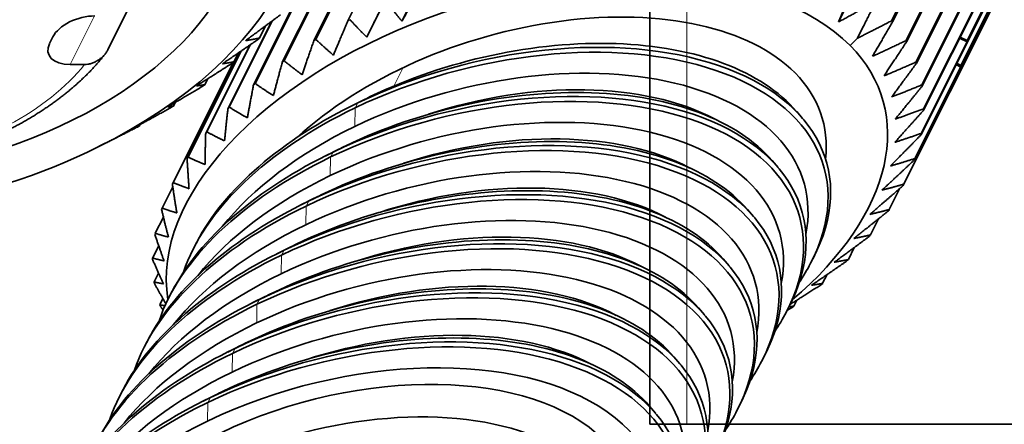
# Model space of a CAD drawing. Units: millimetres. Extents: x -22.8 to 7.5, y -47.7 to 2.7.
# Drawn here: x -16.1 to -2.7, y -30.7 to -25.2 of the extents above; entities that cross this region are included whole.
import ezdxf

# ---------------------------------------------------------------- set-up
doc = ezdxf.new("R2010")
doc.units = ezdxf.units.MM
for name, color, linetype, true_color in [('Isometric$38', 7, 'Continuous', 0xffffff), ('ORTHO$36', 7, 'Continuous', 0xffffff), ('ORTHO$37', 7, 'Continuous', 0xffffff)]:
    doc.layers.add(name, color=color, linetype=linetype, true_color=true_color)

msp = doc.modelspace()

# ---------------------------------------------------------------- linework, layer by layer
at = {"layer": 'Isometric$38', "color": 18, "linetype": 'Continuous', "lineweight": 35}
for p, q in [((-10.611, -23.235, -12.624), (-11.603, -25.219, -13.616)), ((-3.226, -23.235, -20.009), (-4.218, -25.219, -21.001)), ((-4.205, -25.234, -21.029), (-3.213, -23.25, -20.037)), ((-11.073, -23.504, -12.431), (-12.065, -25.488, -13.423)), ((-12.039, -25.472, -13.433), (-11.047, -23.488, -12.441)), ((-3.033, -23.504, -20.471), (-4.025, -25.489, -21.463)), ((-4.016, -25.505, -21.489), (-3.024, -23.521, -20.497)), ((-3.193, -25.504, -22.311), (-2.155, -23.427, -21.273)), ((-2.151, -23.407, -21.256), (-3.189, -25.484, -22.295)), ((-11.502, -23.795, -12.293), (-12.494, -25.779, -13.285)), ((-12.47, -25.762, -13.292), (-11.478, -23.777, -12.3)), ((-10.87, -25.222, -14.352), (-10.13, -23.742, -13.612)), ((-4.938, -25.234, -20.296), (-4.198, -23.755, -19.557)), ((-2.895, -23.795, -20.9), (-3.888, -25.78, -21.892)), ((-3.283, -25.846, -22.564), (-2.244, -23.77, -21.525)), ((-2.238, -23.749, -21.512), (-3.276, -25.826, -22.55)), ((-3.881, -25.797, -21.916), (-2.889, -23.813, -20.924)), ((-11.348, -25.441, -14.094), (-10.608, -23.962, -13.354)), ((-12.863, -26.07, -13.207), (-11.871, -24.085, -12.214)), ((-2.814, -24.104, -21.29), (-3.806, -26.089, -22.283)), ((-3.803, -26.107, -22.304), (-2.811, -24.123, -21.312)), ((-3.429, -26.193, -22.764), (-2.39, -24.116, -21.726)), ((-2.38, -24.096, -21.715), (-3.419, -26.172, -22.754)), ((-12.069, -24.456, -12.388), (-12.885, -26.088, -13.203)), ((-2.789, -24.428, -21.639), (-3.782, -26.412, -22.631)), ((-3.782, -26.432, -22.65), (-2.79, -24.447, -21.658)), ((-3.818, -26.767, -22.949), (-2.826, -24.783, -21.957)), ((-2.822, -24.763, -21.941), (-3.814, -26.747, -22.933)), ((-14.551, -24.986, -10.435), (-14.864, -25.613, -10.749)), ((-3.911, -27.11, -23.199), (-2.919, -25.126, -22.206)), ((-2.912, -25.105, -22.193), (-3.904, -27.09, -23.185)), ((-12.641, -25.228, -12.587), (-13.233, -26.412, -13.179)), ((-13.214, -26.392, -13.179), (-12.626, -25.216, -12.591)), ((-12.724, -25.289, -12.565), (-12.806, -25.453, -12.647)), ((-15.656, -25.529, -9.873), (-15.61, -25.435, -9.826)), ((-13.519, -26.727, -13.208), (-12.926, -25.542, -12.616)), ((-3.193, -25.504, -22.311), (-3.294, -25.456, -22.162)), ((-3.285, -25.439, -22.153), (-3.189, -25.484, -22.295)), ((-3.193, -25.504, -22.311), (-3.193, -25.503, -22.31)), ((-3.193, -25.504, -22.311), (-3.193, -25.504, -22.311)), ((-13.06, -25.634, -12.574), (-13.788, -27.089, -13.301)), ((-13.774, -27.069, -13.295), (-13.055, -25.631, -12.575)), ((-12.936, -25.549, -12.613), (-13.535, -26.747, -13.212)), ((-13.065, -25.637, -12.572), (-13.18, -25.867, -12.687)), ((-13.167, -25.847, -12.68), (-13.06, -25.634, -12.574)), ((-13.095, -25.658, -12.563), (-13.154, -25.776, -12.623)), ((-15.18, -25.812, -10.633), (-15.375, -25.812, -10.437)), ((-13.162, -25.783, -12.621), (-13.988, -27.435, -13.447)), ((-13.978, -27.415, -13.437), (-13.162, -25.783, -12.621)), ((-3.283, -25.847, -22.563), (-3.34, -25.81, -22.471)), ((-3.33, -25.792, -22.461), (-3.276, -25.826, -22.55)), ((-13.178, -25.869, -12.692), (-13.18, -25.867, -12.687)), ((-13.167, -25.847, -12.68), (-13.166, -25.847, -12.68)), ((-3.283, -25.846, -22.564), (-3.283, -25.847, -22.563)), ((-13.504, -26.005, -12.5), (-13.545, -26.085, -12.541)), ((-3.429, -26.193, -22.764), (-4.05, -27.436, -23.386)), ((-3.429, -26.193, -22.764), (-3.446, -26.179, -22.733)), ((-3.435, -26.158, -22.723), (-3.419, -26.172, -22.754)), ((-3.429, -26.193, -22.764), (-3.419, -26.172, -22.753)), ((-3.429, -26.193, -22.764), (-3.429, -26.193, -22.764)), ((-13.949, -26.328, -12.379), (-13.973, -26.376, -12.403)), ((-11.395, -26.295, -14.901), (-11.57, -26.383, -14.813)), ((-5.426, -26.544, -21.117), (-5.507, -26.45, -20.942)), ((-14.426, -26.627, -12.201), (-14.435, -26.646, -12.21)), ((-14.98, -26.923, -11.943), (-14.899, -26.882, -11.983)), ((-11.728, -26.962, -15.234), (-11.903, -27.05, -15.146)), ((-5.76, -27.21, -21.451), (-5.841, -27.116, -21.276)), ((-14.127, -27.762, -13.634), (-13.983, -27.473, -13.49)), ((-4.108, -27.498, -23.389), (-4.251, -27.782, -23.532)), ((-12.061, -27.629, -15.567), (-12.236, -27.716, -15.48)), ((-6.093, -27.877, -21.784), (-6.174, -27.783, -21.609)), ((-14.22, -28.104, -13.884), (-14.11, -27.883, -13.773)), ((-4.394, -27.907, -23.512), (-4.503, -28.125, -23.621)), ((-14.256, -28.44, -14.183), (-14.173, -28.273, -14.1)), ((-13.656, -28.224, -14.568), (-13.691, -28.292, -14.6)), ((-13.656, -28.224, -14.568), (-13.657, -28.224, -14.568)), ((-12.395, -28.295, -15.901), (-12.57, -28.383, -15.813)), ((-4.724, -28.296, -23.572), (-4.805, -28.46, -23.654)), ((-6.426, -28.544, -22.117), (-6.507, -28.45, -21.942)), ((-5.318, -28.511, -23.193), (-5.283, -28.443, -23.161)), ((-14.235, -28.764, -14.529), (-14.175, -28.643, -14.468)), ((-5.094, -28.664, -23.57), (-5.154, -28.783, -23.63)), ((-14.157, -29.074, -14.917), (-14.116, -28.991, -14.876)), ((-13.99, -28.891, -14.901), (-14.025, -28.958, -14.934)), ((-13.99, -28.891, -14.901), (-13.99, -28.891, -14.901)), ((-12.728, -28.962, -16.234), (-12.903, -29.05, -16.146)), ((-5.504, -29.011, -23.507), (-5.544, -29.092, -23.548)), ((-6.76, -29.21, -22.451), (-6.841, -29.116, -22.276)), ((-5.651, -29.178, -23.526), (-5.616, -29.11, -23.494)), ((-14.323, -29.558, -15.235), (-14.358, -29.625, -15.267)), ((-14.323, -29.558, -15.235), (-14.323, -29.558, -15.235)), ((-13.061, -29.629, -16.567), (-13.236, -29.716, -16.48)), ((-7.093, -29.877, -22.784), (-7.174, -29.783, -22.609)), ((-5.985, -29.844, -23.86), (-5.95, -29.777, -23.827)), ((-14.656, -30.224, -15.568), (-14.691, -30.292, -15.6)), ((-14.656, -30.224, -15.568), (-14.657, -30.224, -15.568)), ((-13.395, -30.295, -16.901), (-13.57, -30.383, -16.813)), ((-7.426, -30.544, -23.117), (-7.507, -30.45, -22.942)), ((-6.318, -30.511, -24.193), (-6.283, -30.443, -24.161))]:
    msp.add_line(p, q, dxfattribs=at)
at = {"layer": 'Isometric$38', "color": 8, "linetype": 'Continuous', "lineweight": 18}
for p, q in [((-15.375, -25.812, -10.437), (-15.045, -25.152, -10.107)), ((-15.656, -25.529, -9.873), (-15.606, -25.429, -9.823)), ((-15.61, -25.435, -9.826), (-15.609, -25.435, -9.826)), ((-4.682, -25.455, -20.773), (-4.782, -25.555, -20.773)), ((-10.854, -25.855, -15.001), (-10.979, -26.104, -15.126)), ((-5.529, -25.926, -20.398), (-5.54, -25.915, -20.375)), ((-11.505, -26.401, -14.897), (-11.47, -26.334, -14.864)), ((-11.299, -26.248, -14.95), (-11.47, -26.334, -14.864)), ((-11.509, -26.654, -15.144), (-11.505, -26.401, -14.897)), ((-11.838, -27.068, -15.23), (-11.803, -27.001, -15.198)), ((-11.632, -26.915, -15.283), (-11.803, -27.001, -15.198)), ((-11.842, -27.32, -15.478), (-11.838, -27.068, -15.23)), ((-12.171, -27.735, -15.563), (-12.136, -27.667, -15.531)), ((-11.965, -27.582, -15.616), (-12.136, -27.667, -15.531)), ((-12.176, -27.987, -15.811), (-12.171, -27.735, -15.563)), ((-12.505, -28.401, -15.897), (-12.47, -28.334, -15.864)), ((-12.299, -28.248, -15.95), (-12.47, -28.334, -15.864)), ((-12.509, -28.654, -16.144), (-12.505, -28.401, -15.897)), ((-12.838, -29.068, -16.23), (-12.803, -29.001, -16.198)), ((-12.632, -28.915, -16.283), (-12.803, -29.001, -16.198)), ((-12.842, -29.32, -16.478), (-12.838, -29.068, -16.23)), ((-13.171, -29.735, -16.563), (-13.136, -29.667, -16.531)), ((-12.965, -29.582, -16.616), (-13.136, -29.667, -16.531)), ((-13.176, -29.987, -16.811), (-13.171, -29.735, -16.563)), ((-13.505, -30.401, -16.897), (-13.47, -30.334, -16.864)), ((-13.299, -30.248, -16.95), (-13.47, -30.334, -16.864)), ((-13.509, -30.654, -17.144), (-13.505, -30.401, -16.897))]:
    msp.add_line(p, q, dxfattribs=at)
at = {"layer": 'Isometric$38', "color": 18, "linetype": 'Continuous', "lineweight": 35, "extrusion": (0.57735, -0.57735, 0.57735)}
for centre, major_axis, ratio, start_param, end_param in [((-17.171, -24.732, -7.561), (4.648, 0, -4.648), 0.57735, 5.494642, 8.636234), ((-17.171, -24.732, -7.561), (4.648, 0, -4.648), 0.57735, 2.353049, 5.494642), ((-9.171, -27.739, -18.568), (4.648, 0, -4.648), 0.57735, 0.782253, 3.561089), ((-9.171, -27.739, -18.568), (-3.857, 0, 3.857), 0.57735, 3.923845, 5.912326), ((-15.185, -25.435, -10.25), (-0.424, 0, 0.424), 0.57735, 4.709243, 6.283947), ((-9.019, -27.436, -18.417), (4.969, 0, -4.969), 0.57735, 2.402349, 2.408468), ((-9.019, -27.436, -18.417), (4.969, 0, -4.969), 0.57735, 0.726833, 0.732952), ((-9.47, -28.334, -18.864), (-4.187, 0.11, 4.296), 0.562039, 3.141582, 5.510539), ((-15.232, -25.529, -10.297), (-0.424, 0, 0.424), 0.57735, 0.000762, 1.567651), ((-17.019, -24.429, -7.409), (4.969, 0, -4.969), 0.57735, 5.962821, 5.96894), ((-9.019, -27.436, -18.417), (4.969, 0, -4.969), 0.57735, 2.507069, 2.513188), ((-9.505, -28.401, -18.897), (4.187, -0.11, -4.296), 0.562039, 0, 2.368946), ((-9.382, -28.165, -18.783), (4.012, -0.105, -4.117), 0.562039, 0.747099, 2.368946), ((-9.019, -27.436, -18.417), (4.969, 0, -4.969), 0.57735, 0.622113, 0.628233), ((-8.398, -26.193, -17.795), (-4.969, 0, 4.969), 0.57735, 3.351118, 3.357237), ((-9.171, -27.739, -18.568), (4.648, 0, -4.648), 0.57735, 5.860833, 7.065438), ((-17.019, -24.429, -7.409), (4.969, 0, -4.969), 0.57735, 5.858101, 5.86422), ((-9.019, -27.436, -18.417), (4.969, 0, -4.969), 0.57735, 2.611789, 2.617908), ((-9.592, -28.57, -18.978), (-4.012, 0.105, 4.117), 0.562039, 3.353148, 5.510539), ((-9.019, -27.436, -18.417), (4.969, 0, -4.969), 0.57735, 0.517394, 0.523513), ((-8.398, -26.193, -17.795), (-4.969, 0, 4.969), 0.57735, 6.178552, 6.184671), ((-9.171, -27.739, -18.568), (-3.857, 0, 3.857), 0.57735, 3.394585, 3.923845), ((-8.398, -26.193, -17.795), (-4.969, 0, 4.969), 0.57735, 3.246398, 3.252517), ((-9.019, -27.436, -18.417), (4.969, 0, -4.969), 0.57735, 2.716509, 2.722628), ((-9.803, -29.001, -19.198), (-4.187, 0.11, 4.296), 0.562039, 3.141582, 5.510539), ((-9.585, -28.566, -18.982), (-3.665, 0.095, 3.759), 0.562044, 4.170713, 5.282248), ((-17.019, -24.429, -7.409), (4.969, 0, -4.969), 0.57735, 5.753381, 5.759501), ((-9.838, -29.068, -19.23), (4.187, -0.11, -4.296), 0.562039, 0, 2.368946), ((-9.715, -28.832, -19.116), (4.012, -0.105, -4.117), 0.562039, 0.747099, 2.368946), ((-9.019, -27.436, -18.417), (4.969, 0, -4.969), 0.57735, 0.412674, 0.418793), ((-8.398, -26.193, -17.795), (-4.969, 0, 4.969), 0.57735, 3.141679, 3.147798), ((-9.47, -28.334, -18.864), (-4.187, 0.11, 4.296), 0.562039, 5.510539, 6.283185), ((-9.382, -28.165, -18.783), (4.012, -0.105, -4.117), 0.562039, 2.368946, 2.39457), ((-17.019, -24.429, -7.409), (4.969, 0, -4.969), 0.57735, 5.648662, 5.654781), ((-9.505, -28.401, -18.897), (4.187, -0.11, -4.296), 0.562039, 2.368946, 3.264595), ((-9.019, -27.436, -18.417), (4.969, 0, -4.969), 0.57735, 2.821228, 2.827347), ((-9.926, -29.237, -19.311), (-4.012, 0.105, 4.117), 0.562039, 3.353148, 5.510539), ((-9.019, -27.436, -18.417), (4.969, 0, -4.969), 0.57735, 0.307954, 0.314073), ((-17.019, -24.429, -7.409), (4.969, 0, -4.969), 0.57735, 5.543942, 5.550061), ((-9.019, -27.436, -18.417), (4.969, 0, -4.969), 0.57735, 2.925948, 2.932067), ((-9.592, -28.57, -18.978), (-4.012, 0.105, 4.117), 0.562039, 5.510539, 6.110583), ((-10.136, -29.667, -19.531), (-4.187, 0.11, 4.296), 0.562039, 3.141582, 5.510539), ((-9.918, -29.233, -19.315), (-3.665, 0.095, 3.759), 0.562044, 4.170713, 5.282248), ((-9.019, -27.436, -18.417), (4.969, 0, -4.969), 0.57735, 0.203234, 0.209354), ((-10.171, -29.735, -19.563), (4.187, -0.11, -4.296), 0.562039, 0, 2.368946), ((-10.049, -29.498, -19.45), (4.012, -0.105, -4.117), 0.562039, 0.747099, 2.368946), ((-9.803, -29.001, -19.198), (-4.187, 0.11, 4.296), 0.562039, 5.510539, 6.283185), ((-9.715, -28.832, -19.116), (4.012, -0.105, -4.117), 0.562039, 2.368946, 2.39457), ((-9.838, -29.068, -19.23), (4.187, -0.11, -4.296), 0.562039, 2.368946, 3.264595), ((-9.019, -27.436, -18.417), (4.969, 0, -4.969), 0.57735, 3.030668, 3.036787), ((-10.259, -29.904, -19.644), (-4.012, 0.105, 4.117), 0.562039, 3.353148, 5.510539), ((-9.019, -27.436, -18.417), (4.969, 0, -4.969), 0.57735, 0.098515, 0.104634), ((-9.019, -27.436, -18.417), (4.969, 0, -4.969), 0.57735, 3.135388, 3.141507), ((-9.926, -29.237, -19.311), (-4.012, 0.105, 4.117), 0.562039, 5.510539, 6.110583), ((-10.47, -30.334, -19.864), (-4.187, 0.11, 4.296), 0.562039, 3.141582, 5.510539), ((-10.251, -29.9, -19.649), (-3.665, 0.095, 3.759), 0.562044, 4.170713, 5.282248), ((-10.505, -30.401, -19.897), (4.187, -0.11, -4.296), 0.562039, 0, 2.368946), ((-10.382, -30.165, -19.783), (4.012, -0.105, -4.117), 0.562039, 0.747099, 2.368946), ((-9.019, -27.436, -18.417), (4.969, 0, -4.969), 0.57735, 6.27698, 6.283099), ((-10.136, -29.667, -19.531), (-4.187, 0.11, 4.296), 0.562039, 5.510539, 6.283185), ((-10.049, -29.498, -19.45), (4.012, -0.105, -4.117), 0.562039, 2.368946, 2.39457), ((-10.171, -29.735, -19.563), (4.187, -0.11, -4.296), 0.562039, 2.368946, 3.264595), ((-9.019, -27.436, -18.417), (4.969, 0, -4.969), 0.57735, 3.240107, 3.246226), ((-10.592, -30.57, -19.978), (-4.012, 0.105, 4.117), 0.562039, 3.353148, 5.510539), ((-9.019, -27.436, -18.417), (4.969, 0, -4.969), 0.57735, 6.172261, 6.17838), ((-10.259, -29.904, -19.644), (-4.012, 0.105, 4.117), 0.562039, 5.510539, 6.110583), ((-10.803, -31.001, -20.198), (-4.187, 0.11, 4.296), 0.562039, 3.141582, 5.510539), ((-10.585, -30.566, -19.982), (-3.665, 0.095, 3.759), 0.562044, 4.170713, 5.282248), ((-9.019, -27.436, -18.417), (4.969, 0, -4.969), 0.57735, 3.344827, 3.350946), ((-10.838, -31.068, -20.23), (4.187, -0.11, -4.296), 0.562039, 0, 2.368946), ((-10.715, -30.832, -20.116), (4.012, -0.105, -4.117), 0.562039, 0.747099, 2.368946), ((-9.019, -27.436, -18.417), (4.969, 0, -4.969), 0.57735, 6.067541, 6.07366), ((-10.47, -30.334, -19.864), (-4.187, 0.11, 4.296), 0.562039, 5.510539, 6.283185), ((-10.382, -30.165, -19.783), (4.012, -0.105, -4.117), 0.562039, 2.368946, 2.39457), ((-10.505, -30.401, -19.897), (4.187, -0.11, -4.296), 0.562039, 2.368946, 3.264595), ((-9.019, -27.436, -18.417), (4.969, 0, -4.969), 0.57735, 3.449547, 3.455666), ((-10.926, -31.237, -20.311), (-4.012, 0.105, 4.117), 0.562039, 3.353148, 5.510539), ((-9.019, -27.436, -18.417), (4.969, 0, -4.969), 0.57735, 5.962821, 5.96894), ((-9.505, -28.401, -18.897), (4.187, -0.11, -4.296), 0.562039, 6.188141, 6.283185), ((-10.592, -30.57, -19.978), (-4.012, 0.105, 4.117), 0.562039, 5.510539, 6.110583), ((-11.136, -31.667, -20.531), (-4.187, 0.11, 4.296), 0.562039, 3.141582, 5.510539), ((-10.918, -31.233, -20.315), (-3.665, 0.095, 3.759), 0.562044, 4.170713, 5.282248), ((-9.019, -27.436, -18.417), (4.969, 0, -4.969), 0.57735, 3.554267, 3.560386), ((-11.171, -31.735, -20.563), (4.187, -0.11, -4.296), 0.562039, 0, 2.368946), ((-11.049, -31.498, -20.45), (4.012, -0.105, -4.117), 0.562039, 0.747099, 2.368946), ((-9.019, -27.436, -18.417), (4.969, 0, -4.969), 0.57735, 5.858101, 5.86422), ((-10.803, -31.001, -20.198), (-4.187, 0.11, 4.296), 0.562039, 5.510539, 6.283185), ((-10.715, -30.832, -20.116), (4.012, -0.105, -4.117), 0.562039, 2.368946, 2.39457), ((-10.838, -31.068, -20.23), (4.187, -0.11, -4.296), 0.562039, 2.368946, 3.264595), ((-9.019, -27.436, -18.417), (4.969, 0, -4.969), 0.57735, 3.658986, 3.665105), ((-11.259, -31.904, -20.644), (-4.012, 0.105, 4.117), 0.562039, 3.353148, 5.510539), ((-9.019, -27.436, -18.417), (4.969, 0, -4.969), 0.57735, 5.753381, 5.759501), ((-9.838, -29.068, -19.23), (4.187, -0.11, -4.296), 0.562039, 6.188141, 6.283185), ((-10.926, -31.237, -20.311), (-4.012, 0.105, 4.117), 0.562039, 5.510539, 6.110583), ((-11.47, -32.334, -20.864), (-4.187, 0.11, 4.296), 0.562039, 3.141582, 5.510539), ((-11.251, -31.9, -20.649), (-3.665, 0.095, 3.759), 0.562044, 4.170713, 5.282248), ((-11.505, -32.401, -20.897), (4.187, -0.11, -4.296), 0.562039, 0, 2.368946), ((-11.382, -32.165, -20.783), (4.012, -0.105, -4.117), 0.562039, 0.747099, 2.368946), ((-11.136, -31.667, -20.531), (-4.187, 0.11, 4.296), 0.562039, 5.510539, 6.283185), ((-11.592, -32.57, -20.978), (-4.012, 0.105, 4.117), 0.562039, 2.619488, 5.510539), ((-11.049, -31.498, -20.45), (4.012, -0.105, -4.117), 0.562039, 2.368946, 2.39457), ((-11.171, -31.735, -20.563), (4.187, -0.11, -4.296), 0.562039, 2.368946, 3.264595), ((-10.171, -29.735, -19.563), (4.187, -0.11, -4.296), 0.562039, 6.188141, 6.283185), ((-11.259, -31.904, -20.644), (-4.012, 0.105, 4.117), 0.562039, 5.510539, 6.110583), ((-11.585, -32.566, -20.982), (-3.665, 0.095, 3.759), 0.562044, 3.939413, 5.510209), ((-11.47, -32.334, -20.864), (-4.187, 0.11, 4.296), 0.562039, 5.510539, 6.283185), ((-11.382, -32.165, -20.783), (4.012, -0.105, -4.117), 0.562039, 2.368946, 2.39457), ((-11.505, -32.401, -20.897), (4.187, -0.11, -4.296), 0.562039, 2.368946, 3.756156), ((-11.837, -33.072, -21.235), (3.712, 0, -3.712), 0.57735, 0, 2.356195), ((-10.505, -30.401, -19.897), (4.187, -0.11, -4.296), 0.562039, 6.188141, 6.283185), ((-11.592, -32.57, -20.978), (-4.012, 0.105, 4.117), 0.562039, 5.510539, 6.283185)]:
    msp.add_ellipse(centre, major_axis=major_axis, ratio=ratio, start_param=start_param, end_param=end_param, dxfattribs=at)
msp.add_ellipse((-17.171, -24.732, -7.561), major_axis=(-3.889, 0, 3.889), ratio=0.57735, dxfattribs=at)
at = {"layer": 'Isometric$38', "color": 8, "linetype": 'Continuous', "lineweight": 18, "extrusion": (0.57735, -0.57735, 0.57735)}
for start_param, end_param in [(0.782253, 3.923845), (3.923845, 6.087305)]:
    msp.add_ellipse((-17.544, -25.477, -7.934), major_axis=(2.581, 0, -2.581), ratio=0.57735, start_param=start_param, end_param=end_param, dxfattribs=at)
at = {"layer": 'Isometric$38', "color": 18, "linetype": 'Continuous', "lineweight": 35}
for points, weights in [([(-10.599, -24.756, -14.156), (-10.74, -24.997, -14.258), (-10.87, -25.222, -14.352)], [1, 1.00083156352, 1.00038369565]), ([(-4.938, -25.234, -20.296), (-4.843, -25.01, -20.167), (-4.74, -24.768, -20.028)], [1.00038369565, 1.00083156352, 1]), ([(-11.113, -24.974, -13.861), (-11.235, -25.216, -13.982), (-11.348, -25.441, -14.094)], [1, 1.00083156352, 1.00038369565]), ([(-10.87, -25.222, -14.352), (-10.975, -25.097, -14.122), (-11.083, -24.96, -13.877)], [1.00038369565, 1.00083156353, 1]), ([(-4.463, -24.974, -20.511), (-4.708, -25.11, -20.402), (-4.938, -25.234, -20.296)], [1, 1.00083156352, 1.00038369565]), ([(-4.682, -25.455, -20.773), (-4.569, -25.23, -20.661), (-4.447, -24.988, -20.54)], [1.00038369565, 1.00083156353, 1]), ([(-12.996, -25.489, -12.493), (-12.766, -25.321, -12.555), (-12.52, -25.138, -12.618)], [1.00038369565, 1.00083156352, 1]), ([(-11.603, -25.219, -13.616), (-11.706, -25.461, -13.755), (-11.801, -25.685, -13.884)], [1, 1.00083156352, 1.00038369565]), ([(-11.348, -25.441, -14.094), (-11.46, -25.328, -13.868), (-11.575, -25.204, -13.629)], [1.00038369565, 1.00083156353, 1]), ([(-4.218, -25.219, -21.001), (-4.457, -25.343, -20.886), (-4.682, -25.455, -20.773)], [1, 1.00083156352, 1.00038369565]), ([(-4.476, -25.7, -21.225), (-4.345, -25.476, -21.131), (-4.205, -25.234, -21.029)], [1.00038369565, 1.00083156352, 1]), ([(-13.307, -25.802, -12.495), (-13.073, -25.644, -12.571), (-12.825, -25.472, -12.647)], [1.00038369565, 1.00083156353, 1]), ([(-12.806, -25.453, -12.647), (-12.905, -25.474, -12.569), (-12.996, -25.489, -12.493)], [1, 1.00083156352, 1.00038369565]), ([(-12.065, -25.488, -13.423), (-12.149, -25.728, -13.579), (-12.226, -25.951, -13.725)], [1, 1.00083156353, 1.00038369565]), ([(-11.801, -25.685, -13.884), (-11.918, -25.584, -13.666), (-12.039, -25.472, -13.433)], [1.00038369565, 1.00083156353, 1]), ([(-4.025, -25.489, -21.463), (-4.258, -25.6, -21.342), (-4.476, -25.7, -21.225)], [1, 1.00083156353, 1.00038369565]), ([(-4.32, -25.967, -21.647), (-4.173, -25.745, -21.572), (-4.016, -25.505, -21.489)], [1.00038369565, 1.00083156352, 1]), ([(-13.659, -26.102, -12.443), (-13.425, -25.955, -12.53), (-13.176, -25.795, -12.619)], [1.00038369565, 1.00083156352, 1]), ([(-13.154, -25.776, -12.623), (-13.234, -25.792, -12.559), (-13.307, -25.802, -12.495)], [1, 1.00083156352, 1.00038369565]), ([(-12.494, -25.779, -13.285), (-12.558, -26.016, -13.458), (-12.616, -26.235, -13.619)], [1, 1.00083156353, 1.00038369565]), ([(-12.226, -25.951, -13.725), (-12.346, -25.861, -13.515), (-12.47, -25.762, -13.292)], [1.00038369565, 1.00083156352, 1]), ([(-3.888, -25.78, -21.892), (-4.111, -25.879, -21.768), (-4.32, -25.967, -21.647)], [1, 1.00083156353, 1.00038369565]), ([(-4.217, -26.253, -22.036), (-4.055, -26.034, -21.979), (-3.881, -25.797, -21.916)], [1.00038369565, 1.00083156352, 1]), ([(-12.616, -26.235, -13.619), (-12.738, -26.157, -13.42), (-12.863, -26.07, -13.207)], [1.00038369565, 1.00083156353, 1]), ([(-14.05, -26.387, -12.337), (-13.817, -26.251, -12.435), (-13.569, -26.103, -12.534)], [1.00038369565, 1.00083156352, 1]), ([(-13.545, -26.085, -12.541), (-13.605, -26.097, -12.492), (-13.659, -26.102, -12.443)], [1, 1.00083156352, 1.00038369565]), ([(-12.885, -26.088, -13.203), (-12.929, -26.32, -13.391), (-12.969, -26.536, -13.567)], [1, 1.00083156352, 1.00038369565]), ([(-3.806, -26.089, -22.283), (-4.018, -26.176, -22.157), (-4.217, -26.253, -22.036)], [1, 1.00083156352, 1.00038369565]), ([(-4.168, -26.554, -22.386), (-3.992, -26.339, -22.347), (-3.803, -26.107, -22.304)], [1.00038369565, 1.00083156352, 1]), ([(-14.474, -26.653, -12.179), (-14.244, -26.529, -12.284), (-13.999, -26.393, -12.393)], [1.00038369565, 1.00083156352, 1]), ([(-13.973, -26.376, -12.403), (-14.014, -26.384, -12.371), (-14.05, -26.387, -12.337)], [1, 1.00083156352, 1.00038369565]), ([(-13.233, -26.412, -13.179), (-13.258, -26.639, -13.381), (-13.279, -26.849, -13.569)], [1, 1.00083156352, 1.00038369565]), ([(-12.969, -26.536, -13.567), (-13.089, -26.469, -13.379), (-13.214, -26.392, -13.179)], [1.00038369565, 1.00083156353, 1]), ([(-4.174, -26.868, -22.694), (-3.984, -26.658, -22.674), (-3.782, -26.432, -22.65)], [1.00038369565, 1.00083156352, 1]), ([(-3.782, -26.412, -22.631), (-3.981, -26.488, -22.507), (-4.168, -26.554, -22.386)], [1, 1.00083156353, 1.00038369565]), ([(-14.899, -26.882, -11.983), (-14.688, -26.777, -12.089), (-14.463, -26.661, -12.197)], [1.00043457771, 1.00077970791, 1]), ([(-14.435, -26.646, -12.21), (-14.457, -26.652, -12.195), (-14.474, -26.653, -12.179)], [1, 1.00083156352, 1.00038369565]), ([(-13.535, -26.747, -13.212), (-13.541, -26.967, -13.426), (-13.544, -27.17, -13.626)], [1, 1.00083156353, 1.00038369565]), ([(-13.279, -26.849, -13.569), (-13.397, -26.792, -13.395), (-13.519, -26.727, -13.208)], [1.00038369565, 1.00083156353, 1]), ([(-3.814, -26.747, -22.933), (-4, -26.812, -22.812), (-4.174, -26.868, -22.694)], [1, 1.00083156353, 1.00038369565]), ([(-4.234, -27.19, -22.956), (-4.033, -26.987, -22.954), (-3.818, -26.767, -22.949)], [1.00038369565, 1.00083156353, 1]), ([(-13.788, -27.089, -13.301), (-13.775, -27.302, -13.526), (-13.761, -27.498, -13.737)], [1, 1.00083156352, 1.00038369565]), ([(-13.544, -27.17, -13.626), (-13.658, -27.124, -13.466), (-13.774, -27.069, -13.295)], [1.00038369565, 1.00083156352, 1]), ([(-4.348, -27.518, -23.17), (-4.137, -27.322, -23.185), (-3.911, -27.11, -23.199)], [1.00038369565, 1.00083156353, 1]), ([(-3.904, -27.09, -23.185), (-4.075, -27.144, -23.069), (-4.234, -27.19, -22.956)], [1, 1.00083156353, 1.00038369565]), ([(-13.761, -27.498, -13.737), (-13.868, -27.46, -13.592), (-13.978, -27.415, -13.437)], [1.00038369565, 1.00083156353, 1]), ([(-13.988, -27.435, -13.447), (-13.958, -27.639, -13.681), (-13.927, -27.827, -13.9)], [1, 1.00083156353, 1.00038369565]), ([(-4.514, -27.847, -23.333), (-4.294, -27.659, -23.365), (-4.061, -27.456, -23.396)], [1.00038369565, 1.00083156352, 1]), ([(-4.05, -27.436, -23.386), (-4.204, -27.481, -23.276), (-4.348, -27.518, -23.17)], [1, 1.00083156353, 1.00038369565]), ([(-14.134, -27.782, -13.648), (-14.088, -27.976, -13.888), (-14.041, -28.155, -14.114)], [1, 1.00083156352, 1.00038369565]), ([(-13.927, -27.827, -13.9), (-14.026, -27.798, -13.772), (-14.127, -27.762, -13.634)], [1.00038369565, 1.00083156353, 1]), ([(-4.731, -28.174, -23.443), (-4.505, -27.996, -23.491), (-4.264, -27.802, -23.538)], [1.00038369565, 1.00083156352, 1]), ([(-4.251, -27.782, -23.532), (-4.387, -27.818, -23.431), (-4.514, -27.847, -23.333)], [1, 1.00083156353, 1.00038369565]), ([(-14.224, -28.124, -13.9), (-14.162, -28.308, -14.146), (-14.101, -28.477, -14.376)], [1, 1.00083156352, 1.00038369565]), ([(-14.041, -28.155, -14.114), (-14.13, -28.133, -14.003), (-14.22, -28.104, -13.884)], [1.00038369565, 1.00083156352, 1]), ([(-4.996, -28.496, -23.5), (-4.765, -28.328, -23.562), (-4.52, -28.145, -23.625)], [1.00038369565, 1.00083156352, 1]), ([(-4.503, -28.125, -23.621), (-4.621, -28.153, -23.531), (-4.731, -28.174, -23.443)], [1, 1.00083156353, 1.00038369565]), ([(-14.257, -28.459, -14.202), (-14.181, -28.632, -14.451), (-14.106, -28.79, -14.684)], [1, 1.00083156352, 1.00038369565]), ([(-14.101, -28.477, -14.376), (-14.178, -28.462, -14.283), (-14.256, -28.44, -14.183)], [1.00038369565, 1.00083156353, 1]), ([(-5.306, -28.809, -23.502), (-5.073, -28.651, -23.578), (-4.825, -28.479, -23.654)], [1.00038369565, 1.00083156353, 1]), ([(-4.805, -28.46, -23.654), (-4.904, -28.481, -23.577), (-4.996, -28.496, -23.5)], [1, 1.00083156353, 1.00038369565]), ([(-14.106, -28.79, -14.684), (-14.171, -28.78, -14.61), (-14.235, -28.764, -14.529)], [1.00038369565, 1.00083156352, 1]), ([(-14.232, -28.783, -14.55), (-14.153, -28.928, -14.775), (-14.075, -29.061, -14.986)], [1, 1.0007473673, 1.00046127304]), ([(-5.596, -29.069, -23.474), (-5.391, -28.941, -23.549), (-5.175, -28.802, -23.626)], [1.00048100944, 1.00071974451, 1]), ([(-5.154, -28.783, -23.63), (-5.233, -28.799, -23.566), (-5.306, -28.809, -23.502)], [1, 1.00083156352, 1.00038369565]), ([(-14.087, -29.088, -15), (-14.122, -29.082, -14.96), (-14.157, -29.074, -14.917)], [1.00053678686, 1.00058510647, 1]), ([(-14.151, -29.092, -14.941), (-14.132, -29.12, -14.988), (-14.113, -29.148, -15.035)], [1, 1.00015806254, 1.00026989931]), ([(-5.637, -29.151, -23.514), (-5.603, -29.131, -23.527), (-5.568, -29.11, -23.541)], [1.00020716985, 1.00011604239, 1]), ([(-5.544, -29.092, -23.548), (-5.58, -29.099, -23.519), (-5.613, -29.104, -23.491)], [1, 1.00048851835, 1.00053547855])]:
    msp.add_rational_spline(points, weights, degree=2, dxfattribs=at)
for points, knots in [([(-20.093, -26.702, -6.609), (-20.091, -26.704, -6.614), (-20.083, -26.712, -6.628), (-20.071, -26.724, -6.652), (-20.057, -26.738, -6.681), (-20.041, -26.751, -6.71), (-20.026, -26.765, -6.739), (-20.011, -26.778, -6.768), (-19.995, -26.792, -6.797), (-19.978, -26.805, -6.826), (-19.962, -26.818, -6.856), (-19.945, -26.83, -6.885), (-19.928, -26.843, -6.915), (-19.911, -26.855, -6.944), (-19.893, -26.868, -6.974), (-19.876, -26.88, -7.004), (-19.858, -26.891, -7.034), (-19.839, -26.903, -7.064), (-19.821, -26.915, -7.094), (-19.802, -26.926, -7.124), (-19.783, -26.937, -7.154), (-19.763, -26.948, -7.185), (-19.744, -26.959, -7.215), (-19.724, -26.969, -7.245), (-19.704, -26.98, -7.276), (-19.683, -26.99, -7.306), (-19.663, -27, -7.337), (-19.642, -27.009, -7.367), (-19.621, -27.019, -7.398), (-19.6, -27.028, -7.429), (-19.578, -27.038, -7.46), (-19.556, -27.047, -7.49), (-19.534, -27.055, -7.521), (-19.512, -27.064, -7.552), (-19.49, -27.072, -7.583), (-19.467, -27.081, -7.614), (-19.444, -27.089, -7.645), (-19.421, -27.097, -7.675), (-19.398, -27.104, -7.706), (-19.374, -27.112, -7.737), (-19.351, -27.119, -7.768), (-19.327, -27.126, -7.799), (-19.303, -27.133, -7.83), (-19.278, -27.139, -7.861), (-19.254, -27.146, -7.892), (-19.229, -27.152, -7.923), (-19.204, -27.158, -7.954), (-19.179, -27.164, -7.985), (-19.154, -27.169, -8.016), (-19.128, -27.175, -8.046), (-19.103, -27.18, -8.077), (-19.077, -27.185, -8.108), (-19.051, -27.19, -8.139), (-19.025, -27.194, -8.17), (-18.999, -27.199, -8.2), (-18.972, -27.203, -8.231), (-18.946, -27.207, -8.261), (-18.919, -27.211, -8.292), (-18.892, -27.214, -8.323), (-18.865, -27.218, -8.353), (-18.837, -27.221, -8.383), (-18.81, -27.224, -8.414), (-18.782, -27.226, -8.444), (-18.755, -27.229, -8.474), (-18.727, -27.231, -8.504), (-18.699, -27.233, -8.534), (-18.671, -27.235, -8.564), (-18.643, -27.237, -8.594), (-18.614, -27.238, -8.624), (-18.586, -27.24, -8.654), (-18.557, -27.241, -8.684), (-18.529, -27.242, -8.713), (-18.5, -27.242, -8.743), (-18.471, -27.243, -8.772), (-18.442, -27.243, -8.801), (-18.413, -27.243, -8.83), (-18.383, -27.243, -8.859), (-18.354, -27.242, -8.888), (-18.324, -27.242, -8.917), (-18.295, -27.241, -8.946), (-18.265, -27.24, -8.975), (-18.235, -27.239, -9.003), (-18.206, -27.237, -9.031), (-18.176, -27.235, -9.06), (-18.146, -27.234, -9.088), (-18.116, -27.231, -9.116), (-18.086, -27.229, -9.144), (-18.055, -27.227, -9.171), (-18.025, -27.224, -9.199), (-17.995, -27.221, -9.226), (-17.964, -27.218, -9.253), (-17.934, -27.214, -9.281), (-17.903, -27.211, -9.308), (-17.873, -27.207, -9.334), (-17.842, -27.203, -9.361), (-17.812, -27.199, -9.387), (-17.781, -27.195, -9.414), (-17.75, -27.19, -9.44), (-17.719, -27.185, -9.466), (-17.689, -27.18, -9.492), (-17.658, -27.175, -9.517), (-17.627, -27.17, -9.543), (-17.596, -27.164, -9.568), (-17.565, -27.158, -9.593), (-17.534, -27.152, -9.618), (-17.503, -27.146, -9.643), (-17.472, -27.14, -9.667), (-17.442, -27.133, -9.692), (-17.411, -27.126, -9.716), (-17.38, -27.119, -9.74), (-17.349, -27.112, -9.763), (-17.318, -27.105, -9.787), (-17.287, -27.097, -9.81), (-17.256, -27.089, -9.833), (-17.225, -27.081, -9.856), (-17.194, -27.073, -9.879), (-17.163, -27.064, -9.901), (-17.133, -27.056, -9.923), (-17.102, -27.047, -9.945), (-17.071, -27.038, -9.967), (-17.04, -27.029, -9.989), (-17.01, -27.019, -10.01), (-16.979, -27.01, -10.031), (-16.948, -27, -10.052), (-16.918, -26.99, -10.072), (-16.887, -26.98, -10.093), (-16.857, -26.97, -10.113), (-16.826, -26.959, -10.133), (-16.796, -26.948, -10.152), (-16.766, -26.938, -10.172), (-16.736, -26.926, -10.191), (-16.705, -26.915, -10.21), (-16.675, -26.904, -10.228), (-16.645, -26.892, -10.247), (-16.615, -26.88, -10.265), (-16.586, -26.868, -10.283), (-16.556, -26.856, -10.3), (-16.526, -26.844, -10.317), (-16.497, -26.831, -10.335), (-16.467, -26.818, -10.351), (-16.438, -26.805, -10.368), (-16.408, -26.792, -10.384), (-16.379, -26.779, -10.4), (-16.35, -26.766, -10.415), (-16.321, -26.752, -10.431), (-16.292, -26.738, -10.446), (-16.264, -26.724, -10.461), (-16.235, -26.71, -10.475), (-16.207, -26.696, -10.489), (-16.178, -26.681, -10.503), (-16.15, -26.667, -10.517), (-16.122, -26.652, -10.53), (-16.094, -26.637, -10.543), (-16.066, -26.622, -10.556), (-16.038, -26.607, -10.568), (-16.011, -26.591, -10.58), (-15.983, -26.576, -10.592), (-15.956, -26.56, -10.604), (-15.929, -26.544, -10.615), (-15.902, -26.528, -10.626), (-15.875, -26.512, -10.636), (-15.849, -26.495, -10.646), (-15.822, -26.479, -10.656), (-15.796, -26.462, -10.666), (-15.77, -26.445, -10.675), (-15.744, -26.428, -10.684), (-15.718, -26.411, -10.693), (-15.693, -26.394, -10.701), (-15.668, -26.377, -10.709), (-15.643, -26.359, -10.717), (-15.618, -26.341, -10.724), (-15.593, -26.324, -10.731), (-15.568, -26.306, -10.737), (-15.544, -26.288, -10.744), (-15.52, -26.27, -10.75), (-15.496, -26.251, -10.755), (-15.472, -26.233, -10.761), (-15.449, -26.214, -10.766), (-15.426, -26.196, -10.77), (-15.403, -26.177, -10.774), (-15.38, -26.158, -10.778), (-15.357, -26.139, -10.782), (-15.335, -26.12, -10.785), (-15.313, -26.101, -10.788), (-15.291, -26.082, -10.791), (-15.27, -26.063, -10.793), (-15.248, -26.043, -10.795), (-15.227, -26.024, -10.796), (-15.207, -26.004, -10.798), (-15.186, -25.984, -10.798), (-15.166, -25.965, -10.799), (-15.146, -25.945, -10.799), (-15.126, -25.925, -10.799), (-15.106, -25.905, -10.799), (-15.087, -25.885, -10.798), (-15.068, -25.865, -10.797), (-15.05, -25.845, -10.795), (-15.031, -25.825, -10.793), (-15.013, -25.804, -10.791), (-14.995, -25.784, -10.789), (-14.978, -25.764, -10.786), (-14.961, -25.743, -10.783), (-14.944, -25.723, -10.779), (-14.927, -25.702, -10.775), (-14.911, -25.682, -10.771), (-14.9, -25.669, -10.768), (-14.895, -25.662, -10.767)], [0, 0, 0, 0, 0.002634, 0.007591, 0.012548, 0.017504, 0.02246, 0.027416, 0.032371, 0.037325, 0.042279, 0.047232, 0.052184, 0.057135, 0.062086, 0.067035, 0.071984, 0.076932, 0.081879, 0.086824, 0.091769, 0.096713, 0.101656, 0.106598, 0.111539, 0.116479, 0.121417, 0.126355, 0.131292, 0.136228, 0.141163, 0.146097, 0.15103, 0.155962, 0.160893, 0.165823, 0.170752, 0.17568, 0.180607, 0.185534, 0.19046, 0.195384, 0.200309, 0.205232, 0.210154, 0.215076, 0.219997, 0.224917, 0.229837, 0.234756, 0.239674, 0.244592, 0.249509, 0.254426, 0.259342, 0.264257, 0.269172, 0.274087, 0.279001, 0.283915, 0.288828, 0.293741, 0.298653, 0.303566, 0.308478, 0.313389, 0.318301, 0.323212, 0.328123, 0.333034, 0.337945, 0.342855, 0.347766, 0.352676, 0.357587, 0.362497, 0.367408, 0.372318, 0.377228, 0.382139, 0.38705, 0.39196, 0.396871, 0.401783, 0.406694, 0.411605, 0.416517, 0.421429, 0.426342, 0.431254, 0.436167, 0.441081, 0.445995, 0.450909, 0.455824, 0.460739, 0.465655, 0.470571, 0.475488, 0.480405, 0.485323, 0.490242, 0.495161, 0.500081, 0.505002, 0.509923, 0.514845, 0.519768, 0.524692, 0.529616, 0.534542, 0.539468, 0.544395, 0.549323, 0.554252, 0.559181, 0.564112, 0.569044, 0.573976, 0.57891, 0.583844, 0.58878, 0.593717, 0.598654, 0.603593, 0.608533, 0.613474, 0.618415, 0.623358, 0.628302, 0.633247, 0.638194, 0.643141, 0.648089, 0.653038, 0.657988, 0.662939, 0.667892, 0.672845, 0.677799, 0.682753, 0.687709, 0.692666, 0.697623, 0.702581, 0.707539, 0.712498, 0.717458, 0.722418, 0.727379, 0.732339, 0.7373, 0.742261, 0.747222, 0.752182, 0.757142, 0.762102, 0.767061, 0.77202, 0.776977, 0.781934, 0.786889, 0.791843, 0.796795, 0.801745, 0.806693, 0.811639, 0.816582, 0.821523, 0.826461, 0.831395, 0.836326, 0.841254, 0.846177, 0.851096, 0.856011, 0.86092, 0.865825, 0.870724, 0.875618, 0.880506, 0.885388, 0.890263, 0.895132, 0.899994, 0.904849, 0.909697, 0.914537, 0.919369, 0.924193, 0.92901, 0.933818, 0.938618, 0.94341, 0.948193, 0.952967, 0.957733, 0.962491, 0.96724, 0.97198, 0.976712, 0.981436, 0.986151, 0.990858, 0.995558, 1, 1, 1, 1]), ([(-14.864, -25.613, -10.749), (-14.871, -25.626, -10.755), (-14.879, -25.639, -10.761), (-14.892, -25.658, -10.766), (-14.897, -25.665, -10.767), (-14.908, -25.677, -10.77), (-14.913, -25.684, -10.77), (-14.931, -25.702, -10.771), (-14.943, -25.713, -10.77), (-14.963, -25.73, -10.767), (-14.97, -25.735, -10.765), (-14.984, -25.745, -10.761), (-14.991, -25.75, -10.759), (-15.013, -25.764, -10.75), (-15.028, -25.772, -10.744), (-15.051, -25.783, -10.731), (-15.059, -25.786, -10.727), (-15.075, -25.792, -10.718), (-15.09, -25.798, -10.708), (-15.105, -25.802, -10.697), (-15.121, -25.806, -10.685), (-15.128, -25.807, -10.679), (-15.151, -25.811, -10.66), (-15.165, -25.812, -10.647), (-15.18, -25.812, -10.633)], [0, 0, 0, 0, 0.125, 0.125, 0.1875, 0.1875, 0.25, 0.25, 0.375, 0.375, 0.4375, 0.4375, 0.5, 0.5, 0.625, 0.625, 0.6875, 0.6875, 0.75, 0.8125, 0.8125, 0.875, 0.875, 1, 1, 1, 1])]:
    msp.add_open_spline(points, degree=3, knots=knots, dxfattribs=at)
at = {"layer": 'ORTHO$36', "color": 18, "linetype": 'Continuous', "lineweight": 35}
for p, q in [((-7.5, -30.697), (-7.5, -16.081)), ((-7.5, -30.697), (-7, -30.697)), ((-7, -30.697), (7, -30.697))]:
    msp.add_line(p, q, dxfattribs=at)
at = {"layer": 'ORTHO$36', "color": 8, "linetype": 'Continuous', "lineweight": 18}
msp.add_line((-7, -16.081), (-7, -30.697), dxfattribs=at)
at = {"layer": 'ORTHO$37', "color": 18, "linetype": 'Continuous', "lineweight": 35}
for p, q in [((-7.5, -16.084), (-7.5, -30.697)), ((-7.5, -30.697), (-7, -30.697)), ((-7, -30.697), (7, -30.697))]:
    msp.add_line(p, q, dxfattribs=at)
at = {"layer": 'ORTHO$37', "color": 8, "linetype": 'Continuous', "lineweight": 18}
msp.add_line((-7, -30.697), (-7, -16.084), dxfattribs=at)

doc.saveas('drawing.dxf')
